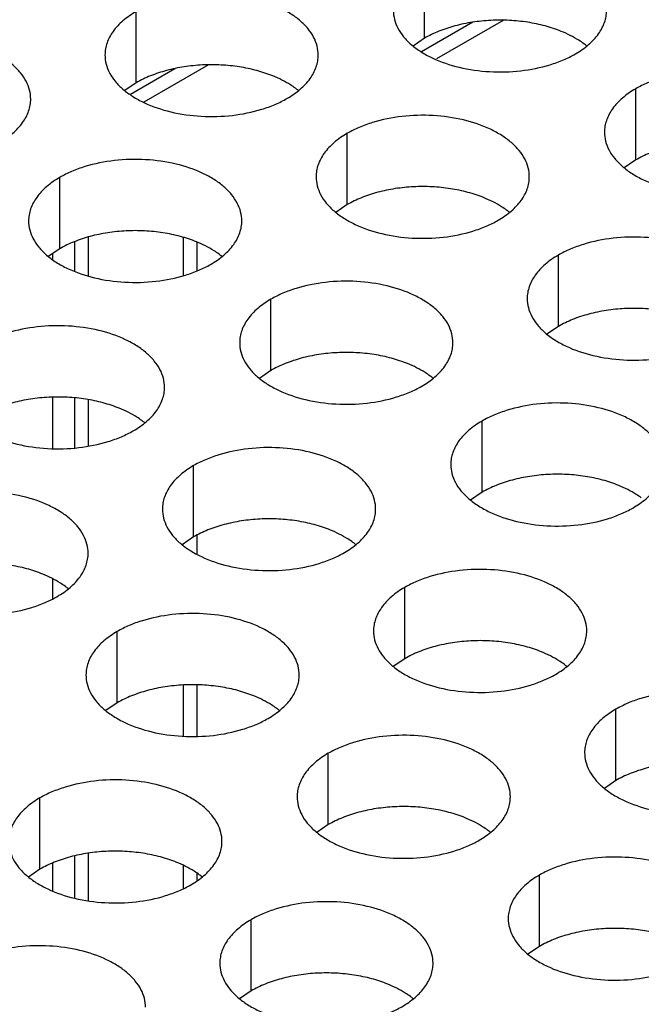
# Model space of a CAD drawing. Units: inches. Extents: x 0 to 34, y 0 to 22.
# Drawn here: x 22.6 to 22.7, y 20 to 20.3 of the extents above; entities that cross this region are included whole.
import ezdxf

# ---------------------------------------------------------------- set-up
doc = ezdxf.new("R2010")
doc.units = ezdxf.units.IN
doc.header["$LTSCALE"] = 1.87
doc.header["$MEASUREMENT"] = 0
doc.layers.get('0').update_dxf_attribs({"linetype": 'CONTINUOUS'})
doc.layers.add('02___PRT_ALL_AXES', color=7, linetype='CONTINUOUS')
doc.layers.add('ECAD_15-13192-02', color=7, linetype='CONTINUOUS')

msp = doc.modelspace()

# ---------------------------------------------------------------- linework, layer by layer
at = {"color": 7, "linetype": 'CONTINUOUS'}
for p, q in [((22.6694408083, 20.2857766306), (22.6694408083, 20.3053726886)), ((22.5902047937, 20.2735187476), (22.5902047937, 20.2931148056)), ((22.6694408083, 20.2857766306), (22.6662811886, 20.2836161769)), ((22.5902047937, 20.2735187476), (22.587045174, 20.2713582939)), ((22.7274459029, 20.2522881312), (22.7274459029, 20.2718841892)), ((22.6482098884, 20.2400302482), (22.6482098884, 20.2596263062)), ((22.7274459029, 20.2522881312), (22.7242862832, 20.2501276775)), ((22.5692088394, 20.2279080218), (22.5692088394, 20.2475040798)), ((22.6482098884, 20.2400302482), (22.6450502687, 20.2378697945)), ((22.5692088394, 20.2279080218), (22.5660492197, 20.2257475681)), ((22.706214983, 20.2065417488), (22.706214983, 20.2261378068)), ((22.627213934, 20.1944195224), (22.627213934, 20.2140155804)), ((22.706214983, 20.2065417488), (22.7030553633, 20.2043812951)), ((22.627213934, 20.1944195224), (22.6240543143, 20.1922590687)), ((22.6852190286, 20.160931023), (22.6852190286, 20.180527081)), ((22.6059830141, 20.14867314), (22.6059830141, 20.168269198)), ((22.6852190286, 20.160931023), (22.6820594089, 20.1587705693)), ((22.6059830141, 20.14867314), (22.6028233944, 20.1465126863)), ((22.6639881087, 20.1151846406), (22.6639881087, 20.1347806986)), ((22.5849870597, 20.1030624142), (22.5849870597, 20.1226584722)), ((22.6639881087, 20.1151846406), (22.660828489, 20.1130241869)), ((22.5849870597, 20.1030624142), (22.58182744, 20.1009019605)), ((22.7219932034, 20.0816961412), (22.7219932034, 20.1012921992)), ((22.6429921544, 20.0695739148), (22.6429921544, 20.0891699728)), ((22.7219932034, 20.0816961412), (22.7188335837, 20.0795356875)), ((22.5637561398, 20.0573160318), (22.5637561398, 20.0769120898)), ((22.6429921544, 20.0695739148), (22.6398325346, 20.0674134611)), ((22.5637561398, 20.0573160318), (22.5605965201, 20.0551555781)), ((22.700997249, 20.0360854154), (22.700997249, 20.0556814734)), ((22.6217612345, 20.0238275324), (22.6217612345, 20.0434235904)), ((22.700997249, 20.0360854154), (22.6978376293, 20.0339249617)), ((22.6217612345, 20.0238275324), (22.6186016147, 20.0216670787))]:
    msp.add_line(p, q, dxfattribs=at)
for centre, start, end in [((22.7003623378, 20.266775207), 50.9666495633, 53.6816232304), ((22.6211263233, 20.254517324), 50.9666495635, 53.6816232302), ((22.6791314179, 20.2210288246), 50.9666495626, 53.6816232309), ((22.6001303689, 20.2089065982), 50.9666495626, 53.6816232304), ((22.6581354635, 20.1754180988), 50.9666495627, 53.6816232303), ((22.578899449, 20.1631602158), 50.9666495625, 53.6816232311), ((22.6369045436, 20.1296717164), 50.9666495627, 53.68162323), ((22.5579034946, 20.1175494899), 50.9666495641, 53.6816232298), ((22.6949096383, 20.096183217), 50.9666495634, 53.6816232303), ((22.6159085892, 20.0840609906), 50.9666495625, 53.6816232311), ((22.6739136839, 20.0505724912), 50.9666495627, 53.6816232303), ((22.5946776693, 20.0383146082), 50.9666495626, 53.6816232304), ((22.652682764, 20.0048261088), 50.9666495633, 53.6816232303)]:
    msp.add_arc(centre, 0.0216928217, start, end, dxfattribs=at)
at = {"color": 3, "linetype": 'CONTINUOUS'}
for points, knots in [([(22.6402169168, 20.2811471087), (22.640217026, 20.2819811624), (22.6399955673, 20.283690818), (22.6390180675, 20.2861611719), (22.6374259571, 20.2885008405), (22.6352721032, 20.2906689887), (22.6325995769, 20.2926212034), (22.6282958647, 20.2949634731), (22.6219874879, 20.2970703731), (22.6137556907, 20.2982267073), (22.6052915552, 20.2979951137), (22.5984683367, 20.2966303518), (22.593512119, 20.2948316606), (22.5912556205, 20.2937214971), (22.5902047937, 20.2931148056)], [0, 0, 0, 0, 0.0428374001, 0.0874372909, 0.1352559086, 0.1871865649, 0.2436595076, 0.3046400314, 0.4382554805, 0.5825419549, 0.7296026851, 0.8712064818, 0.9376797888, 1, 1, 1, 1]), ([(22.5902047937, 20.2931148056), (22.5889214152, 20.2923738511), (22.5865921377, 20.290765551), (22.5838016716, 20.2878443354), (22.582305937, 20.2850848994), (22.5817212275, 20.2828374504), (22.5816249537, 20.2817162969), (22.5816248812, 20.2811621458)], [0, 0, 0, 0, 0.289150272, 0.5486713595, 0.7817077279, 0.891874446, 1, 1, 1, 1]), ([(22.6608608957, 20.2934200288), (22.6608607865, 20.2925859751), (22.6610822452, 20.2908763195), (22.662059745, 20.2884059656), (22.6636518554, 20.2860662971), (22.6658057093, 20.2838981488), (22.6684782356, 20.2819459341), (22.6727819478, 20.2796036644), (22.6790903246, 20.2774967644), (22.6873221218, 20.2763404303), (22.6957862573, 20.2765720239), (22.7026094758, 20.2779367858), (22.7075656935, 20.2797354769), (22.709822192, 20.2808456404), (22.7108730187, 20.2814523319)], [0, 0, 0, 0, 0.0428374001, 0.0874372909, 0.1352559086, 0.1871865649, 0.2436595076, 0.3046400314, 0.4382554805, 0.5825419549, 0.7296026851, 0.8712064818, 0.9376797888, 1, 1, 1, 1]), ([(22.7108730187, 20.2814523319), (22.7121563973, 20.2821932864), (22.7144856748, 20.2838015865), (22.7172761409, 20.2867228021), (22.7187718755, 20.2894822381), (22.719356585, 20.2917296871), (22.7194528588, 20.2928508406), (22.7194529313, 20.2934049917)], [0, 0, 0, 0, 0.289150272, 0.5486713595, 0.7817077279, 0.891874446, 1, 1, 1, 1]), ([(22.5612158678, 20.2690248823), (22.561215977, 20.269858936), (22.5609945183, 20.2715685916), (22.5600170184, 20.2740389455), (22.558424908, 20.2763786141), (22.5562710542, 20.2785467623), (22.5535985279, 20.280498977), (22.5492948157, 20.2828412467), (22.5429864389, 20.2849481467), (22.5347546417, 20.2861044808), (22.5262905061, 20.2858728872), (22.5194672877, 20.2845081253), (22.51451107, 20.2827094342), (22.5122545715, 20.2815992707), (22.5112037447, 20.2809925792)], [0, 0, 0, 0, 0.0428374001, 0.0874372909, 0.1352559086, 0.1871865649, 0.2436595076, 0.3046400314, 0.4382554805, 0.5825419549, 0.7296026851, 0.8712064818, 0.9376797888, 1, 1, 1, 1]), ([(22.5816248812, 20.2811621458), (22.581624772, 20.2803280921), (22.5818462306, 20.2786184365), (22.5828237305, 20.2761480826), (22.5844158409, 20.273808414), (22.5865696947, 20.2716402658), (22.5892422211, 20.2696880511), (22.5935459333, 20.2673457814), (22.59985431, 20.2652388814), (22.6080861072, 20.2640825473), (22.6165502428, 20.2643141409), (22.6233734612, 20.2656789028), (22.628329679, 20.2674775939), (22.6305861775, 20.2685877574), (22.6316370042, 20.2691944489)], [0, 0, 0, 0, 0.0428374001, 0.0874372909, 0.1352559086, 0.1871865649, 0.2436595076, 0.3046400314, 0.4382554805, 0.5825419549, 0.7296026851, 0.8712064818, 0.9376797888, 1, 1, 1, 1]), ([(22.6316370042, 20.2691944489), (22.6329203828, 20.2699354034), (22.6352496602, 20.2715437035), (22.6380401264, 20.2744649191), (22.639535861, 20.2772243551), (22.6401205704, 20.2794718041), (22.6402168442, 20.2805929576), (22.6402169168, 20.2811471087)], [0, 0, 0, 0, 0.289150272, 0.5486713595, 0.7817077279, 0.891874446, 1, 1, 1, 1]), ([(22.777458026, 20.2599164923), (22.7774581352, 20.260750546), (22.7772366765, 20.2624602016), (22.7762591766, 20.2649305555), (22.7746670662, 20.2672702241), (22.7725132124, 20.2694383723), (22.7698406861, 20.271390587), (22.7655369739, 20.2737328567), (22.7592285971, 20.2758397567), (22.7509967999, 20.2769960909), (22.7425326644, 20.2767644973), (22.7357094459, 20.2753997354), (22.7307532282, 20.2736010442), (22.7284967297, 20.2724908807), (22.7274459029, 20.2718841892)], [0, 0, 0, 0, 0.0428374001, 0.0874372909, 0.1352559086, 0.1871865649, 0.2436595076, 0.3046400314, 0.4382554805, 0.5825419549, 0.7296026851, 0.8712064818, 0.9376797888, 1, 1, 1, 1]), ([(22.7274459029, 20.2718841892), (22.7261625244, 20.2711432347), (22.7238332469, 20.2695349347), (22.7210427808, 20.266613719), (22.7195470462, 20.263854283), (22.7189623367, 20.261606834), (22.7188660629, 20.2604856805), (22.7188659904, 20.2599315294)], [0, 0, 0, 0, 0.289150272, 0.5486713595, 0.7817077279, 0.891874446, 1, 1, 1, 1]), ([(22.5526359552, 20.2570722225), (22.5539193337, 20.257813177), (22.5562486112, 20.259421477), (22.5590390773, 20.2623426927), (22.5605348119, 20.2651021287), (22.5611195214, 20.2673495777), (22.5612157952, 20.2684707312), (22.5612158678, 20.2690248823)], [0, 0, 0, 0, 0.289150272, 0.5486713595, 0.7817077279, 0.891874446, 1, 1, 1, 1]), ([(22.6982220114, 20.2476586093), (22.6982221206, 20.248492663), (22.698000662, 20.2502023186), (22.6970231621, 20.2526726725), (22.6954310517, 20.2550123411), (22.6932771978, 20.2571804893), (22.6906046715, 20.259132704), (22.6863009593, 20.2614749737), (22.6799925826, 20.2635818737), (22.6717607854, 20.2647382079), (22.6632966498, 20.2645066143), (22.6564734314, 20.2631418524), (22.6515172136, 20.2613431612), (22.6492607151, 20.2602329977), (22.6482098884, 20.2596263062)], [0, 0, 0, 0, 0.0428374001, 0.0874372909, 0.1352559086, 0.1871865649, 0.2436595076, 0.3046400314, 0.4382554805, 0.5825419549, 0.7296026851, 0.8712064818, 0.9376797888, 1, 1, 1, 1]), ([(22.6482098884, 20.2596263062), (22.6469265098, 20.2588853517), (22.6445972324, 20.2572770517), (22.6418067662, 20.254355836), (22.6403110316, 20.2515964), (22.6397263222, 20.249348951), (22.6396300484, 20.2482277975), (22.6396299758, 20.2476736464)], [0, 0, 0, 0, 0.289150272, 0.5486713595, 0.7817077279, 0.891874446, 1, 1, 1, 1]), ([(22.7188659904, 20.2599315294), (22.7188658812, 20.2590974757), (22.7190873398, 20.2573878201), (22.7200648397, 20.2549174662), (22.7216569501, 20.2525777977), (22.7238108039, 20.2504096494), (22.7264833302, 20.2484574347), (22.7307870424, 20.246115165), (22.7370954192, 20.244008265), (22.7453272164, 20.2428519309), (22.753791352, 20.2430835245), (22.7606145704, 20.2444482864), (22.7655707881, 20.2462469775), (22.7678272867, 20.247357141), (22.7688781134, 20.2479638325)], [0, 0, 0, 0, 0.0428374001, 0.0874372909, 0.1352559086, 0.1871865649, 0.2436595076, 0.3046400314, 0.4382554805, 0.5825419549, 0.7296026851, 0.8712064818, 0.9376797888, 1, 1, 1, 1]), ([(22.6192209624, 20.2355363829), (22.6192210716, 20.2363704366), (22.6189996129, 20.2380800922), (22.6180221131, 20.2405504461), (22.6164300027, 20.2428901147), (22.6142761488, 20.2450582629), (22.6116036225, 20.2470104776), (22.6072999103, 20.2493527473), (22.6009915336, 20.2514596473), (22.5927597363, 20.2526159814), (22.5842956008, 20.2523843879), (22.5774723823, 20.2510196259), (22.5725161646, 20.2492209348), (22.5702596661, 20.2481107713), (22.5692088394, 20.2475040798)], [0, 0, 0, 0, 0.0428374001, 0.0874372909, 0.1352559086, 0.1871865649, 0.2436595076, 0.3046400314, 0.4382554805, 0.5825419549, 0.7296026851, 0.8712064818, 0.9376797888, 1, 1, 1, 1]), ([(22.5692088394, 20.2475040798), (22.5679254608, 20.2467631253), (22.5655961834, 20.2451548252), (22.5628057172, 20.2422336096), (22.5613099826, 20.2394741736), (22.5607252731, 20.2372267246), (22.5606289993, 20.2361055711), (22.5606289268, 20.23555142)], [0, 0, 0, 0, 0.289150272, 0.5486713595, 0.7817077279, 0.891874446, 1, 1, 1, 1]), ([(22.6396299758, 20.2476736464), (22.6396298666, 20.2468395927), (22.6398513253, 20.2451299371), (22.6408288251, 20.2426595832), (22.6424209355, 20.2403199147), (22.6445747894, 20.2381517664), (22.6472473157, 20.2361995517), (22.6515510279, 20.233857282), (22.6578594046, 20.231750382), (22.6660912019, 20.2305940479), (22.6745553374, 20.2308256415), (22.6813785559, 20.2321904034), (22.6863347736, 20.2339890945), (22.6885912721, 20.235099258), (22.6896420988, 20.2357059495)], [0, 0, 0, 0, 0.0428374001, 0.0874372909, 0.1352559086, 0.1871865649, 0.2436595076, 0.3046400314, 0.4382554805, 0.5825419549, 0.7296026851, 0.8712064818, 0.9376797888, 1, 1, 1, 1]), ([(22.6896420988, 20.2357059495), (22.6909254774, 20.236446904), (22.6932547549, 20.2380552041), (22.696045221, 20.2409764197), (22.6975409556, 20.2437358557), (22.6981256651, 20.2459833047), (22.6982219389, 20.2471044582), (22.6982220114, 20.2476586093)], [0, 0, 0, 0, 0.289150272, 0.5486713595, 0.7817077279, 0.891874446, 1, 1, 1, 1]), ([(22.5606289268, 20.23555142), (22.5606288176, 20.2347173663), (22.5608502762, 20.2330077107), (22.5618277761, 20.2305373568), (22.5634198865, 20.2281976882), (22.5655737404, 20.22602954), (22.5682462667, 20.2240773253), (22.5725499789, 20.2217350556), (22.5788583556, 20.2196281556), (22.5870901528, 20.2184718214), (22.5955542884, 20.218703415), (22.6023775069, 20.2200681769), (22.6073337246, 20.2218668681), (22.6095902231, 20.2229770316), (22.6106410498, 20.2235837231)], [0, 0, 0, 0, 0.0428374001, 0.0874372909, 0.1352559086, 0.1871865649, 0.2436595076, 0.3046400314, 0.4382554805, 0.5825419549, 0.7296026851, 0.8712064818, 0.9376797888, 1, 1, 1, 1]), ([(22.6106410498, 20.2235837231), (22.6119244284, 20.2243246776), (22.6142537058, 20.2259329777), (22.617044172, 20.2288541933), (22.6185399066, 20.2316136293), (22.619124616, 20.2338610783), (22.6192208898, 20.2349822318), (22.6192209624, 20.2355363829)], [0, 0, 0, 0, 0.289150272, 0.5486713595, 0.7817077279, 0.891874446, 1, 1, 1, 1]), ([(22.7562271061, 20.2141701099), (22.7562272153, 20.2150041636), (22.7560057566, 20.2167138192), (22.7550282567, 20.2191841731), (22.7534361463, 20.2215238417), (22.7512822925, 20.2236919899), (22.7486097662, 20.2256442046), (22.744306054, 20.2279864743), (22.7379976772, 20.2300933743), (22.72976588, 20.2312497085), (22.7213017445, 20.2310181149), (22.714478526, 20.229653353), (22.7095223083, 20.2278546618), (22.7072658098, 20.2267444983), (22.706214983, 20.2261378068)], [0, 0, 0, 0, 0.0428374001, 0.0874372909, 0.1352559086, 0.1871865649, 0.2436595076, 0.3046400314, 0.4382554805, 0.5825419549, 0.7296026851, 0.8712064818, 0.9376797888, 1, 1, 1, 1]), ([(22.706214983, 20.2261378068), (22.7049316045, 20.2253968523), (22.702602327, 20.2237885523), (22.6998118609, 20.2208673366), (22.6983161263, 20.2181079006), (22.6977314168, 20.2158604516), (22.697635143, 20.2147392981), (22.6976350705, 20.214185147)], [0, 0, 0, 0, 0.289150272, 0.5486713595, 0.7817077279, 0.891874446, 1, 1, 1, 1]), ([(22.677226057, 20.2020478835), (22.6772261662, 20.2028819372), (22.6770047076, 20.2045915928), (22.6760272077, 20.2070619467), (22.6744350973, 20.2094016153), (22.6722812435, 20.2115697635), (22.6696087171, 20.2135219782), (22.665305005, 20.2158642479), (22.6589966282, 20.2179711479), (22.650764831, 20.2191274821), (22.6423006954, 20.2188958885), (22.635477477, 20.2175311266), (22.6305212593, 20.2157324354), (22.6282647607, 20.2146222719), (22.627213934, 20.2140155804)], [0, 0, 0, 0, 0.0428374001, 0.0874372909, 0.1352559086, 0.1871865649, 0.2436595076, 0.3046400314, 0.4382554805, 0.5825419549, 0.7296026851, 0.8712064818, 0.9376797888, 1, 1, 1, 1]), ([(22.627213934, 20.2140155804), (22.6259305555, 20.2132746259), (22.623601278, 20.2116663258), (22.6208108118, 20.2087451102), (22.6193150772, 20.2059856742), (22.6187303678, 20.2037382252), (22.618634094, 20.2026170717), (22.6186340214, 20.2020629206)], [0, 0, 0, 0, 0.289150272, 0.5486713595, 0.7817077279, 0.891874446, 1, 1, 1, 1]), ([(22.6976350705, 20.214185147), (22.6976349613, 20.2133510933), (22.6978564199, 20.2116414377), (22.6988339198, 20.2091710838), (22.7004260302, 20.2068314153), (22.702579884, 20.204663267), (22.7052524103, 20.2027110523), (22.7095561225, 20.2003687826), (22.7158644993, 20.1982618826), (22.7240962965, 20.1971055485), (22.7325604321, 20.1973371421), (22.7393836505, 20.198701904), (22.7443398682, 20.2005005951), (22.7465963668, 20.2016107586), (22.7476471935, 20.2022174501)], [0, 0, 0, 0, 0.0428374001, 0.0874372909, 0.1352559086, 0.1871865649, 0.2436595076, 0.3046400314, 0.4382554805, 0.5825419549, 0.7296026851, 0.8712064818, 0.9376797888, 1, 1, 1, 1]), ([(22.5979900425, 20.1897900005), (22.5979901517, 20.1906240542), (22.597768693, 20.1923337098), (22.5967911932, 20.1948040637), (22.5951990828, 20.1971437323), (22.5930452289, 20.1993118805), (22.5903727026, 20.2012640952), (22.5860689904, 20.2036063649), (22.5797606137, 20.2057132649), (22.5715288164, 20.206869599), (22.5630646809, 20.2066380054), (22.5562414624, 20.2052732435), (22.5512852447, 20.2034745524), (22.5490287462, 20.2023643889), (22.5479779195, 20.2017576974)], [0, 0, 0, 0, 0.0428374001, 0.0874372909, 0.1352559086, 0.1871865649, 0.2436595076, 0.3046400314, 0.4382554805, 0.5825419549, 0.7296026851, 0.8712064818, 0.9376797888, 1, 1, 1, 1]), ([(22.6186340214, 20.2020629206), (22.6186339122, 20.2012288669), (22.6188553709, 20.1995192113), (22.6198328708, 20.1970488574), (22.6214249812, 20.1947091888), (22.623578835, 20.1925410406), (22.6262513613, 20.1905888259), (22.6305550735, 20.1882465562), (22.6368634503, 20.1861396562), (22.6450952475, 20.1849833221), (22.653559383, 20.1852149157), (22.6603826015, 20.1865796776), (22.6653388192, 20.1883783687), (22.6675953177, 20.1894885322), (22.6686461445, 20.1900952237)], [0, 0, 0, 0, 0.0428374001, 0.0874372909, 0.1352559086, 0.1871865649, 0.2436595076, 0.3046400314, 0.4382554805, 0.5825419549, 0.7296026851, 0.8712064818, 0.9376797888, 1, 1, 1, 1]), ([(22.6686461445, 20.1900952237), (22.669929523, 20.1908361782), (22.6722588005, 20.1924444783), (22.6750492666, 20.1953656939), (22.6765450012, 20.1981251299), (22.6771297107, 20.2003725789), (22.6772259845, 20.2014937324), (22.677226057, 20.2020478835)], [0, 0, 0, 0, 0.289150272, 0.5486713595, 0.7817077279, 0.891874446, 1, 1, 1, 1]), ([(22.5393980069, 20.1898050376), (22.5393978977, 20.1889709839), (22.5396193563, 20.1872613283), (22.5405968562, 20.1847909744), (22.5421889666, 20.1824513058), (22.5443428205, 20.1802831576), (22.5470153468, 20.1783309429), (22.551319059, 20.1759886732), (22.5576274357, 20.1738817732), (22.5658592329, 20.172725439), (22.5743233685, 20.1729570326), (22.581146587, 20.1743217945), (22.5861028047, 20.1761204857), (22.5883593032, 20.1772306492), (22.5894101299, 20.1778373407)], [0, 0, 0, 0, 0.0428374001, 0.0874372909, 0.1352559086, 0.1871865649, 0.2436595076, 0.3046400314, 0.4382554805, 0.5825419549, 0.7296026851, 0.8712064818, 0.9376797888, 1, 1, 1, 1]), ([(22.5894101299, 20.1778373407), (22.5906935085, 20.1785782952), (22.5930227859, 20.1801865953), (22.5958132521, 20.1831078109), (22.5973089867, 20.1858672469), (22.5978936961, 20.1881146959), (22.5979899699, 20.1892358494), (22.5979900425, 20.1897900005)], [0, 0, 0, 0, 0.289150272, 0.5486713595, 0.7817077279, 0.891874446, 1, 1, 1, 1]), ([(22.7352311517, 20.1685593841), (22.7352312609, 20.1693934378), (22.7350098022, 20.1711030934), (22.7340323024, 20.1735734473), (22.732440192, 20.1759131159), (22.7302863381, 20.1780812641), (22.7276138118, 20.1800334788), (22.7233100996, 20.1823757485), (22.7170017228, 20.1844826485), (22.7087699256, 20.1856389827), (22.7003057901, 20.1854073891), (22.6934825716, 20.1840426272), (22.6885263539, 20.182243936), (22.6862698554, 20.1811337725), (22.6852190286, 20.180527081)], [0, 0, 0, 0, 0.0428374001, 0.0874372909, 0.1352559086, 0.1871865649, 0.2436595076, 0.3046400314, 0.4382554805, 0.5825419549, 0.7296026851, 0.8712064818, 0.9376797888, 1, 1, 1, 1]), ([(22.6852190286, 20.180527081), (22.6839356501, 20.1797861265), (22.6816063726, 20.1781778265), (22.6788159065, 20.1752566108), (22.6773201719, 20.1724971748), (22.6767354624, 20.1702497258), (22.6766391886, 20.1691285723), (22.6766391161, 20.1685744212)], [0, 0, 0, 0, 0.289150272, 0.5486713595, 0.7817077279, 0.891874446, 1, 1, 1, 1]), ([(22.6559951371, 20.1563015011), (22.6559952463, 20.1571355548), (22.6557737877, 20.1588452104), (22.6547962878, 20.1613155643), (22.6532041774, 20.1636552329), (22.6510503236, 20.1658233811), (22.6483777972, 20.1677755958), (22.644074085, 20.1701178655), (22.6377657083, 20.1722247655), (22.6295339111, 20.1733810997), (22.6210697755, 20.1731495061), (22.6142465571, 20.1717847442), (22.6092903393, 20.169986053), (22.6070338408, 20.1688758895), (22.6059830141, 20.168269198)], [0, 0, 0, 0, 0.0428374001, 0.0874372909, 0.1352559086, 0.1871865649, 0.2436595076, 0.3046400314, 0.4382554805, 0.5825419549, 0.7296026851, 0.8712064818, 0.9376797888, 1, 1, 1, 1]), ([(22.6059830141, 20.168269198), (22.6046996356, 20.1675282435), (22.6023703581, 20.1659199434), (22.5995798919, 20.1629987278), (22.5980841573, 20.1602392918), (22.5974994479, 20.1579918428), (22.5974031741, 20.1568706893), (22.5974031015, 20.1563165382)], [0, 0, 0, 0, 0.289150272, 0.5486713595, 0.7817077279, 0.891874446, 1, 1, 1, 1]), ([(22.6766391161, 20.1685744212), (22.6766390069, 20.1677403675), (22.6768604655, 20.1660307119), (22.6778379654, 20.163560358), (22.6794300758, 20.1612206895), (22.6815839296, 20.1590525412), (22.684256456, 20.1571003265), (22.6885601682, 20.1547580568), (22.6948685449, 20.1526511568), (22.7031003421, 20.1514948227), (22.7115644777, 20.1517264163), (22.7183876961, 20.1530911782), (22.7233439139, 20.1548898693), (22.7256004124, 20.1560000328), (22.7266512391, 20.1566067243)], [0, 0, 0, 0, 0.0428374001, 0.0874372909, 0.1352559086, 0.1871865649, 0.2436595076, 0.3046400314, 0.4382554805, 0.5825419549, 0.7296026851, 0.8712064818, 0.9376797888, 1, 1, 1, 1]), ([(22.7266512391, 20.1566067243), (22.7279346177, 20.1573476788), (22.7302638951, 20.1589559789), (22.7330543613, 20.1618771945), (22.7345500959, 20.1646366305), (22.7351348053, 20.1668840795), (22.7352310791, 20.168005233), (22.7352311517, 20.1685593841)], [0, 0, 0, 0, 0.289150272, 0.5486713595, 0.7817077279, 0.891874446, 1, 1, 1, 1]), ([(22.5769940881, 20.1441792747), (22.5769941973, 20.1450133284), (22.5767727387, 20.146722984), (22.5757952388, 20.1491933379), (22.5742031284, 20.1515330065), (22.5720492745, 20.1537011547), (22.5693767482, 20.1556533694), (22.565073036, 20.1579956391), (22.5587646593, 20.1601025391), (22.5505328621, 20.1612588732), (22.5420687265, 20.1610272796), (22.535245508, 20.1596625177), (22.5302892903, 20.1578638266), (22.5280327918, 20.1567536631), (22.5269819651, 20.1561469716)], [0, 0, 0, 0, 0.0428374001, 0.0874372909, 0.1352559086, 0.1871865649, 0.2436595076, 0.3046400314, 0.4382554805, 0.5825419549, 0.7296026851, 0.8712064818, 0.9376797888, 1, 1, 1, 1]), ([(22.5974031015, 20.1563165382), (22.5974029923, 20.1554824845), (22.597624451, 20.1537728289), (22.5986019508, 20.151302475), (22.6001940612, 20.1489628064), (22.6023479151, 20.1467946582), (22.6050204414, 20.1448424435), (22.6093241536, 20.1425001738), (22.6156325304, 20.1403932738), (22.6238643276, 20.1392369397), (22.6323284631, 20.1394685333), (22.6391516816, 20.1408332952), (22.6441078993, 20.1426319863), (22.6463643978, 20.1437421498), (22.6474152246, 20.1443488413)], [0, 0, 0, 0, 0.0428374001, 0.0874372909, 0.1352559086, 0.1871865649, 0.2436595076, 0.3046400314, 0.4382554805, 0.5825419549, 0.7296026851, 0.8712064818, 0.9376797888, 1, 1, 1, 1]), ([(22.6474152246, 20.1443488413), (22.6486986031, 20.1450897958), (22.6510278806, 20.1466980959), (22.6538183467, 20.1496193115), (22.6553140813, 20.1523787475), (22.6558987908, 20.1546261965), (22.6559950646, 20.15574735), (22.6559951371, 20.1563015011)], [0, 0, 0, 0, 0.289150272, 0.5486713595, 0.7817077279, 0.891874446, 1, 1, 1, 1]), ([(22.5184020525, 20.1441943118), (22.5184019433, 20.1433602581), (22.518623402, 20.1416506025), (22.5196009018, 20.1391802486), (22.5211930122, 20.13684058), (22.5233468661, 20.1346724318), (22.5260193924, 20.1327202171), (22.5303231046, 20.1303779474), (22.5366314813, 20.1282710474), (22.5448632786, 20.1271147132), (22.5533274141, 20.1273463068), (22.5601506326, 20.1287110687), (22.5651068503, 20.1305097599), (22.5673633488, 20.1316199234), (22.5684141755, 20.1322266149)], [0, 0, 0, 0, 0.0428374001, 0.0874372909, 0.1352559086, 0.1871865649, 0.2436595076, 0.3046400314, 0.4382554805, 0.5825419549, 0.7296026851, 0.8712064818, 0.9376797888, 1, 1, 1, 1]), ([(22.5684141755, 20.1322266149), (22.5696975541, 20.1329675694), (22.5720268315, 20.1345758694), (22.5748172977, 20.1374970851), (22.5763130323, 20.1402565211), (22.5768977418, 20.1425039701), (22.5769940156, 20.1436251236), (22.5769940881, 20.1441792747)], [0, 0, 0, 0, 0.289150272, 0.5486713595, 0.7817077279, 0.891874446, 1, 1, 1, 1]), ([(22.7140002318, 20.1228130017), (22.714000341, 20.1236470554), (22.7137788823, 20.125356711), (22.7128013825, 20.1278270649), (22.7112092721, 20.1301667335), (22.7090554182, 20.1323348817), (22.7063828919, 20.1342870964), (22.7020791797, 20.1366293661), (22.6957708029, 20.1387362661), (22.6875390057, 20.1398926003), (22.6790748702, 20.1396610067), (22.6722516517, 20.1382962448), (22.667295434, 20.1364975536), (22.6650389355, 20.1353873901), (22.6639881087, 20.1347806986)], [0, 0, 0, 0, 0.0428374001, 0.0874372909, 0.1352559086, 0.1871865649, 0.2436595076, 0.3046400314, 0.4382554805, 0.5825419549, 0.7296026851, 0.8712064818, 0.9376797888, 1, 1, 1, 1]), ([(22.6639881087, 20.1347806986), (22.6627047302, 20.1340397441), (22.6603754527, 20.1324314441), (22.6575849866, 20.1295102284), (22.656089252, 20.1267507924), (22.6555045425, 20.1245033434), (22.6554082687, 20.1233821899), (22.6554081962, 20.1228280388)], [0, 0, 0, 0, 0.289150272, 0.5486713595, 0.7817077279, 0.891874446, 1, 1, 1, 1]), ([(22.6349991828, 20.1106907753), (22.634999292, 20.111524829), (22.6347778333, 20.1132344846), (22.6338003334, 20.1157048385), (22.632208223, 20.1180445071), (22.6300543692, 20.1202126553), (22.6273818429, 20.12216487), (22.6230781307, 20.1245071397), (22.6167697539, 20.1266140397), (22.6085379567, 20.1277703738), (22.6000738211, 20.1275387803), (22.5932506027, 20.1261740183), (22.588294385, 20.1243753272), (22.5860378865, 20.1232651637), (22.5849870597, 20.1226584722)], [0, 0, 0, 0, 0.0428374001, 0.0874372909, 0.1352559086, 0.1871865649, 0.2436595076, 0.3046400314, 0.4382554805, 0.5825419549, 0.7296026851, 0.8712064818, 0.9376797888, 1, 1, 1, 1]), ([(22.5849870597, 20.1226584722), (22.5837036812, 20.1219175177), (22.5813744037, 20.1203092176), (22.5785839376, 20.117388002), (22.577088203, 20.114628566), (22.5765034935, 20.112381117), (22.5764072197, 20.1112599635), (22.5764071471, 20.1107058124)], [0, 0, 0, 0, 0.289150272, 0.5486713595, 0.7817077279, 0.891874446, 1, 1, 1, 1]), ([(22.6554081962, 20.1228280388), (22.655408087, 20.1219939851), (22.6556295456, 20.1202843295), (22.6566070455, 20.1178139756), (22.6581991559, 20.1154743071), (22.6603530097, 20.1133061588), (22.6630255361, 20.1113539441), (22.6673292483, 20.1090116744), (22.673637625, 20.1069047744), (22.6818694222, 20.1057484403), (22.6903335578, 20.1059800339), (22.6971567762, 20.1073447958), (22.702112994, 20.1091434869), (22.7043694925, 20.1102536504), (22.7054203192, 20.1108603419)], [0, 0, 0, 0, 0.0428374001, 0.0874372909, 0.1352559086, 0.1871865649, 0.2436595076, 0.3046400314, 0.4382554805, 0.5825419549, 0.7296026851, 0.8712064818, 0.9376797888, 1, 1, 1, 1]), ([(22.7054203192, 20.1108603419), (22.7067036978, 20.1116012964), (22.7090329752, 20.1132095965), (22.7118234414, 20.1161308121), (22.713319176, 20.1188902481), (22.7139038854, 20.1211376971), (22.7140001592, 20.1222588506), (22.7140002318, 20.1228130017)], [0, 0, 0, 0, 0.289150272, 0.5486713595, 0.7817077279, 0.891874446, 1, 1, 1, 1]), ([(22.5764071471, 20.1107058124), (22.5764070379, 20.1098717587), (22.5766284966, 20.1081621031), (22.5776059965, 20.1056917492), (22.5791981069, 20.1033520806), (22.5813519607, 20.1011839324), (22.584024487, 20.0992317177), (22.5883281992, 20.096889448), (22.594636576, 20.094782548), (22.6028683732, 20.0936262138), (22.6113325088, 20.0938578074), (22.6181557272, 20.0952225693), (22.6231119449, 20.0970212605), (22.6253684435, 20.098131424), (22.6264192702, 20.0987381155)], [0, 0, 0, 0, 0.0428374001, 0.0874372909, 0.1352559086, 0.1871865649, 0.2436595076, 0.3046400314, 0.4382554805, 0.5825419549, 0.7296026851, 0.8712064818, 0.9376797888, 1, 1, 1, 1]), ([(22.6264192702, 20.0987381155), (22.6277026487, 20.09947907), (22.6300319262, 20.1010873701), (22.6328223923, 20.1040085857), (22.6343181269, 20.1067680217), (22.6349028364, 20.1090154707), (22.6349991102, 20.1101366242), (22.6349991828, 20.1106907753)], [0, 0, 0, 0, 0.289150272, 0.5486713595, 0.7817077279, 0.891874446, 1, 1, 1, 1]), ([(22.7720053264, 20.0893245023), (22.7720054356, 20.090158556), (22.771783977, 20.0918682116), (22.7708064771, 20.0943385655), (22.7692143667, 20.0966782341), (22.7670605128, 20.0988463823), (22.7643879865, 20.100798597), (22.7600842743, 20.1031408667), (22.7537758976, 20.1052477667), (22.7455441004, 20.1064041009), (22.7370799648, 20.1061725073), (22.7302567464, 20.1048077454), (22.7253005286, 20.1030090542), (22.7230440301, 20.1018988907), (22.7219932034, 20.1012921992)], [0, 0, 0, 0, 0.0428374001, 0.0874372909, 0.1352559086, 0.1871865649, 0.2436595076, 0.3046400314, 0.4382554805, 0.5825419549, 0.7296026851, 0.8712064818, 0.9376797888, 1, 1, 1, 1]), ([(22.7219932034, 20.1012921992), (22.7207098248, 20.1005512447), (22.7183805474, 20.0989429447), (22.7155900812, 20.096021729), (22.7140943466, 20.093262293), (22.7135096372, 20.091014844), (22.7134133634, 20.0898936905), (22.7134132908, 20.0893395394)], [0, 0, 0, 0, 0.289150272, 0.5486713595, 0.7817077279, 0.891874446, 1, 1, 1, 1]), ([(22.6930042774, 20.0772022759), (22.6930043866, 20.0780363296), (22.6927829279, 20.0797459852), (22.6918054281, 20.0822163391), (22.6902133177, 20.0845560077), (22.6880594638, 20.0867241559), (22.6853869375, 20.0886763706), (22.6810832253, 20.0910186403), (22.6747748486, 20.0931255403), (22.6665430513, 20.0942818745), (22.6580789158, 20.0940502809), (22.6512556973, 20.092685519), (22.6462994796, 20.0908868278), (22.6440429811, 20.0897766643), (22.6429921544, 20.0891699728)], [0, 0, 0, 0, 0.0428374001, 0.0874372909, 0.1352559086, 0.1871865649, 0.2436595076, 0.3046400314, 0.4382554805, 0.5825419549, 0.7296026851, 0.8712064818, 0.9376797888, 1, 1, 1, 1]), ([(22.6429921544, 20.0891699728), (22.6417087758, 20.0884290183), (22.6393794984, 20.0868207182), (22.6365890322, 20.0838995026), (22.6350932976, 20.0811400666), (22.6345085881, 20.0788926176), (22.6344123143, 20.0777714641), (22.6344122418, 20.077217313)], [0, 0, 0, 0, 0.289150272, 0.5486713595, 0.7817077279, 0.891874446, 1, 1, 1, 1]), ([(22.7134132908, 20.0893395394), (22.7134131816, 20.0885054857), (22.7136346403, 20.0867958301), (22.7146121401, 20.0843254762), (22.7162042505, 20.0819858077), (22.7183581044, 20.0798176594), (22.7210306307, 20.0778654447), (22.7253343429, 20.075523175), (22.7316427196, 20.073416275), (22.7398745169, 20.0722599409), (22.7483386524, 20.0724915345), (22.7551618709, 20.0738562964), (22.7601180886, 20.0756549875), (22.7623745871, 20.076765151), (22.7634254138, 20.0773718425)], [0, 0, 0, 0, 0.0428374001, 0.0874372909, 0.1352559086, 0.1871865649, 0.2436595076, 0.3046400314, 0.4382554805, 0.5825419549, 0.7296026851, 0.8712064818, 0.9376797888, 1, 1, 1, 1]), ([(22.6137682629, 20.0649443929), (22.6137683721, 20.0657784466), (22.6135469134, 20.0674881022), (22.6125694135, 20.0699584561), (22.6109773031, 20.0722981247), (22.6088234493, 20.0744662729), (22.606150923, 20.0764184876), (22.6018472108, 20.0787607573), (22.595538834, 20.0808676573), (22.5873070368, 20.0820239914), (22.5788429012, 20.0817923978), (22.5720196828, 20.0804276359), (22.5670634651, 20.0786289448), (22.5648069666, 20.0775187813), (22.5637561398, 20.0769120898)], [0, 0, 0, 0, 0.0428374001, 0.0874372909, 0.1352559086, 0.1871865649, 0.2436595076, 0.3046400314, 0.4382554805, 0.5825419549, 0.7296026851, 0.8712064818, 0.9376797888, 1, 1, 1, 1]), ([(22.5637561398, 20.0769120898), (22.5624727613, 20.0761711353), (22.5601434838, 20.0745628352), (22.5573530177, 20.0716416196), (22.5558572831, 20.0688821836), (22.5552725736, 20.0666347346), (22.5551762998, 20.0655135811), (22.5551762272, 20.06495943)], [0, 0, 0, 0, 0.289150272, 0.5486713595, 0.7817077279, 0.891874446, 1, 1, 1, 1]), ([(22.6344122418, 20.077217313), (22.6344121326, 20.0763832593), (22.6346335912, 20.0746736037), (22.6356110911, 20.0722032498), (22.6372032015, 20.0698635812), (22.6393570554, 20.067695433), (22.6420295817, 20.0657432183), (22.6463332939, 20.0634009486), (22.6526416706, 20.0612940486), (22.6608734678, 20.0601377145), (22.6693376034, 20.0603693081), (22.6761608219, 20.06173407), (22.6811170396, 20.0635327611), (22.6833735381, 20.0646429246), (22.6844243648, 20.0652496161)], [0, 0, 0, 0, 0.0428374001, 0.0874372909, 0.1352559086, 0.1871865649, 0.2436595076, 0.3046400314, 0.4382554805, 0.5825419549, 0.7296026851, 0.8712064818, 0.9376797888, 1, 1, 1, 1]), ([(22.6844243648, 20.0652496161), (22.6857077434, 20.0659905706), (22.6880370208, 20.0675988707), (22.690827487, 20.0705200863), (22.6923232216, 20.0732795223), (22.692907931, 20.0755269713), (22.6930042048, 20.0766481248), (22.6930042774, 20.0772022759)], [0, 0, 0, 0, 0.289150272, 0.5486713595, 0.7817077279, 0.891874446, 1, 1, 1, 1]), ([(22.5551762272, 20.06495943), (22.555176118, 20.0641253763), (22.5553975767, 20.0624157207), (22.5563750766, 20.0599453668), (22.557967187, 20.0576056982), (22.5601210408, 20.05543755), (22.5627935671, 20.0534853353), (22.5670972793, 20.0511430656), (22.5734056561, 20.0490361656), (22.5816374533, 20.0478798314), (22.5901015889, 20.048111425), (22.5969248073, 20.0494761869), (22.601881025, 20.0512748781), (22.6041375235, 20.0523850416), (22.6051883503, 20.0529917331)], [0, 0, 0, 0, 0.0428374001, 0.0874372909, 0.1352559086, 0.1871865649, 0.2436595076, 0.3046400314, 0.4382554805, 0.5825419549, 0.7296026851, 0.8712064818, 0.9376797888, 1, 1, 1, 1]), ([(22.6051883503, 20.0529917331), (22.6064717288, 20.0537326876), (22.6088010063, 20.0553409877), (22.6115914724, 20.0582622033), (22.613087207, 20.0610216393), (22.6136719165, 20.0632690883), (22.6137681903, 20.0643902418), (22.6137682629, 20.0649443929)], [0, 0, 0, 0, 0.289150272, 0.5486713595, 0.7817077279, 0.891874446, 1, 1, 1, 1]), ([(22.751009372, 20.0437137765), (22.7510094812, 20.0445478302), (22.7507880226, 20.0462574858), (22.7498105227, 20.0487278397), (22.7482184123, 20.0510675083), (22.7460645585, 20.0532356565), (22.7433920321, 20.0551878712), (22.7390883199, 20.0575301409), (22.7327799432, 20.0596370409), (22.724548146, 20.0607933751), (22.7160840104, 20.0605617815), (22.709260792, 20.0591970196), (22.7043045742, 20.0573983284), (22.7020480757, 20.0562881649), (22.700997249, 20.0556814734)], [0, 0, 0, 0, 0.0428374001, 0.0874372909, 0.1352559086, 0.1871865649, 0.2436595076, 0.3046400314, 0.4382554805, 0.5825419549, 0.7296026851, 0.8712064818, 0.9376797888, 1, 1, 1, 1]), ([(22.700997249, 20.0556814734), (22.6997138705, 20.0549405189), (22.697384593, 20.0533322189), (22.6945941268, 20.0504110032), (22.6930983922, 20.0476515672), (22.6925136828, 20.0454041182), (22.692417409, 20.0442829647), (22.6924173364, 20.0437288136)], [0, 0, 0, 0, 0.289150272, 0.5486713595, 0.7817077279, 0.891874446, 1, 1, 1, 1]), ([(22.6717733575, 20.0314558935), (22.6717734667, 20.0322899472), (22.671552008, 20.0339996028), (22.6705745082, 20.0364699567), (22.6689823978, 20.0388096253), (22.6668285439, 20.0409777735), (22.6641560176, 20.0429299882), (22.6598523054, 20.0452722579), (22.6535439287, 20.0473791579), (22.6453121314, 20.0485354921), (22.6368479959, 20.0483038985), (22.6300247774, 20.0469391366), (22.6250685597, 20.0451404454), (22.6228120612, 20.0440302819), (22.6217612345, 20.0434235904)], [0, 0, 0, 0, 0.0428374001, 0.0874372909, 0.1352559086, 0.1871865649, 0.2436595076, 0.3046400314, 0.4382554805, 0.5825419549, 0.7296026851, 0.8712064818, 0.9376797888, 1, 1, 1, 1]), ([(22.6217612345, 20.0434235904), (22.6204778559, 20.0426826359), (22.6181485785, 20.0410743358), (22.6153581123, 20.0381531202), (22.6138623777, 20.0353936842), (22.6132776682, 20.0331462352), (22.6131813944, 20.0320250817), (22.6131813219, 20.0314709306)], [0, 0, 0, 0, 0.289150272, 0.5486713595, 0.7817077279, 0.891874446, 1, 1, 1, 1]), ([(22.6924173364, 20.0437288136), (22.6924172272, 20.0428947599), (22.6926386859, 20.0411851043), (22.6936161857, 20.0387147504), (22.6952082961, 20.0363750819), (22.69736215, 20.0342069336), (22.7000346763, 20.0322547189), (22.7043383885, 20.0299124492), (22.7106467653, 20.0278055492), (22.7188785625, 20.0266492151), (22.727342698, 20.0268808087), (22.7341659165, 20.0282455706), (22.7391221342, 20.0300442617), (22.7413786327, 20.0311544252), (22.7424294595, 20.0317611167)], [0, 0, 0, 0, 0.0428374001, 0.0874372909, 0.1352559086, 0.1871865649, 0.2436595076, 0.3046400314, 0.4382554805, 0.5825419549, 0.7296026851, 0.8712064818, 0.9376797888, 1, 1, 1, 1]), ([(22.5927723085, 20.0193336671), (22.5927724177, 20.0201677208), (22.592550959, 20.0218773764), (22.5915734592, 20.0243477303), (22.5899813488, 20.0266873989), (22.5878274949, 20.0288555471), (22.5851549686, 20.0308077618), (22.5808512564, 20.0331500315), (22.5745428796, 20.0352569315), (22.5663110824, 20.0364132656), (22.5578469469, 20.036181672), (22.5510237284, 20.0348169101), (22.5460675107, 20.033018219), (22.5438110122, 20.0319080555), (22.5427601854, 20.031301364)], [0, 0, 0, 0, 0.0428374001, 0.0874372909, 0.1352559086, 0.1871865649, 0.2436595076, 0.3046400314, 0.4382554805, 0.5825419549, 0.7296026851, 0.8712064818, 0.9376797888, 1, 1, 1, 1]), ([(22.6131813219, 20.0314709306), (22.6131812127, 20.0306368769), (22.6134026713, 20.0289272213), (22.6143801712, 20.0264568674), (22.6159722816, 20.0241171988), (22.6181261355, 20.0219490506), (22.6207986618, 20.0199968359), (22.625102374, 20.0176545662), (22.6314107507, 20.0155476662), (22.6396425479, 20.0143913321), (22.6481066835, 20.0146229257), (22.654929902, 20.0159876876), (22.6598861197, 20.0177863787), (22.6621426182, 20.0188965422), (22.6631934449, 20.0195032337)], [0, 0, 0, 0, 0.0428374001, 0.0874372909, 0.1352559086, 0.1871865649, 0.2436595076, 0.3046400314, 0.4382554805, 0.5825419549, 0.7296026851, 0.8712064818, 0.9376797888, 1, 1, 1, 1]), ([(22.6631934449, 20.0195032337), (22.6644768235, 20.0202441882), (22.6668061009, 20.0218524883), (22.6695965671, 20.0247737039), (22.6710923017, 20.0275331399), (22.6716770111, 20.0297805889), (22.6717732849, 20.0309017424), (22.6717733575, 20.0314558935)], [0, 0, 0, 0, 0.289150272, 0.5486713595, 0.7817077279, 0.891874446, 1, 1, 1, 1])]:
    msp.add_open_spline(points, degree=3, knots=knots, dxfattribs=at)
at = {"color": 7, "linetype": 'CONTINUOUS'}
for points, knots in [([(22.7070090024, 20.2876523664), (22.705567835, 20.2882373781), (22.7025282814, 20.2892410667), (22.697744245, 20.2902426107), (22.6927329772, 20.2907492639), (22.6876459353, 20.2907544889), (22.6826332349, 20.2902510142), (22.6778416826, 20.289258727), (22.6734209588, 20.2877998133), (22.670695677, 20.2865011251), (22.6694408083, 20.2857766306)], [0, 0, 0, 0, 0.1204274714, 0.2471214202, 0.3777545721, 0.5097158643, 0.6403405845, 0.7671523696, 0.8878093899, 1, 1, 1, 1]), ([(22.7132103808, 20.2842539456), (22.7127601953, 20.2845852051), (22.710807405, 20.2859141629), (22.7086784417, 20.2869746926), (22.7070090024, 20.2876523664)], [0, 0, 0, 0, 0.2367666356, 1, 1, 1, 1]), ([(22.6277729879, 20.2753944834), (22.6263318204, 20.2759794951), (22.6232922669, 20.2769831837), (22.6185082305, 20.2779847277), (22.6134969626, 20.2784913809), (22.6084099208, 20.2784966059), (22.6033972203, 20.2779931312), (22.5986056681, 20.277000844), (22.5941849442, 20.2755419303), (22.5914596625, 20.2742432421), (22.5902047937, 20.2735187476)], [0, 0, 0, 0, 0.1204274714, 0.2471214202, 0.3777545721, 0.5097158643, 0.6403405845, 0.7671523696, 0.8878093899, 1, 1, 1, 1]), ([(22.6339743663, 20.2719960626), (22.6335241807, 20.272327322), (22.6315713904, 20.2736562799), (22.6294424272, 20.2747168096), (22.6277729879, 20.2753944834)], [0, 0, 0, 0, 0.2367666356, 1, 1, 1, 1]), ([(22.765014097, 20.254163867), (22.7635729296, 20.2547488787), (22.760533376, 20.2557525673), (22.7557493397, 20.2567541113), (22.7507380718, 20.2572607645), (22.7456510299, 20.2572659895), (22.7406383295, 20.2567625149), (22.7358467773, 20.2557702277), (22.7314260534, 20.2543113139), (22.7287007717, 20.2530126257), (22.7274459029, 20.2522881312)], [0, 0, 0, 0, 0.1204274714, 0.2471214202, 0.3777545721, 0.5097158643, 0.6403405845, 0.7671523696, 0.8878093899, 1, 1, 1, 1]), ([(22.6857780825, 20.241905984), (22.6843369151, 20.2424909957), (22.6812973615, 20.2434946843), (22.6765133251, 20.2444962283), (22.6715020573, 20.2450028815), (22.6664150154, 20.2450081065), (22.661402315, 20.2445046318), (22.6566107627, 20.2435123446), (22.6521900389, 20.2420534309), (22.6494647571, 20.2407547427), (22.6482098884, 20.2400302482)], [0, 0, 0, 0, 0.1204274714, 0.2471214202, 0.3777545721, 0.5097158643, 0.6403405845, 0.7671523696, 0.8878093899, 1, 1, 1, 1]), ([(22.6919794609, 20.2385075632), (22.6915292754, 20.2388388226), (22.6895764851, 20.2401677805), (22.6874475218, 20.2412283102), (22.6857780825, 20.241905984)], [0, 0, 0, 0, 0.2367666356, 1, 1, 1, 1]), ([(22.6067770335, 20.2297837576), (22.6053358661, 20.2303687693), (22.6022963125, 20.2313724579), (22.5975122761, 20.2323740019), (22.5925010082, 20.2328806551), (22.5874139664, 20.2328858801), (22.5824012659, 20.2323824054), (22.5776097137, 20.2313901182), (22.5731889899, 20.2299312045), (22.5704637081, 20.2286325163), (22.5692088394, 20.2279080218)], [0, 0, 0, 0, 0.1204274714, 0.2471214202, 0.3777545721, 0.5097158643, 0.6403405845, 0.7671523696, 0.8878093899, 1, 1, 1, 1]), ([(22.6129784119, 20.2263853368), (22.6125282263, 20.2267165962), (22.610575436, 20.2280455541), (22.6084464728, 20.2291060838), (22.6067770335, 20.2297837576)], [0, 0, 0, 0, 0.2367666356, 1, 1, 1, 1]), ([(22.7437831771, 20.2084174846), (22.7423420097, 20.2090024963), (22.7393024561, 20.2100061849), (22.7345184198, 20.2110077289), (22.7295071519, 20.2115143821), (22.72442011, 20.2115196071), (22.7194074096, 20.2110161324), (22.7146158574, 20.2100238453), (22.7101951335, 20.2085649315), (22.7074698518, 20.2072662433), (22.706214983, 20.2065417488)], [0, 0, 0, 0, 0.1204274714, 0.2471214202, 0.3777545721, 0.5097158643, 0.6403405845, 0.7671523696, 0.8878093899, 1, 1, 1, 1]), ([(22.6647821281, 20.1962952582), (22.6633409607, 20.1968802699), (22.6603014071, 20.1978839585), (22.6555173707, 20.1988855025), (22.6505061029, 20.1993921557), (22.645419061, 20.1993973807), (22.6404063606, 20.198893906), (22.6356148083, 20.1979016188), (22.6311940845, 20.1964427051), (22.6284688027, 20.1951440169), (22.627213934, 20.1944195224)], [0, 0, 0, 0, 0.1204274714, 0.2471214202, 0.3777545721, 0.5097158643, 0.6403405845, 0.7671523696, 0.8878093899, 1, 1, 1, 1]), ([(22.6709835066, 20.1928968374), (22.670533321, 20.1932280968), (22.6685805307, 20.1945570547), (22.6664515674, 20.1956175844), (22.6647821281, 20.1962952582)], [0, 0, 0, 0, 0.2367666356, 1, 1, 1, 1]), ([(22.5855461136, 20.1840373752), (22.5841049461, 20.1846223869), (22.5810653926, 20.1856260755), (22.5762813562, 20.1866276195), (22.5712700883, 20.1871342727), (22.5661830465, 20.1871394977), (22.561170346, 20.186636023), (22.5563787938, 20.1856437358), (22.55195807, 20.1841848221), (22.5492327882, 20.1828861339), (22.5479779195, 20.1821616394)], [0, 0, 0, 0, 0.1204274714, 0.2471214202, 0.3777545721, 0.5097158643, 0.6403405845, 0.7671523696, 0.8878093899, 1, 1, 1, 1]), ([(22.591747492, 20.1806389544), (22.5912973064, 20.1809702138), (22.5893445161, 20.1822991717), (22.5872155529, 20.1833597014), (22.5855461136, 20.1840373752)], [0, 0, 0, 0, 0.2367666356, 1, 1, 1, 1]), ([(22.7227872228, 20.1628067588), (22.7213460553, 20.1633917705), (22.7183065018, 20.1643954591), (22.7135224654, 20.1653970031), (22.7085111975, 20.1659036563), (22.7034241557, 20.1659088813), (22.6984114552, 20.1654054066), (22.693619903, 20.1644131194), (22.6891991791, 20.1629542057), (22.6864738974, 20.1616555175), (22.6852190286, 20.160931023)], [0, 0, 0, 0, 0.1204274714, 0.2471214202, 0.3777545721, 0.5097158643, 0.6403405845, 0.7671523696, 0.8878093899, 1, 1, 1, 1]), ([(22.7289886012, 20.159408338), (22.7285384156, 20.1597395975), (22.7265856253, 20.1610685553), (22.7244566621, 20.162129085), (22.7227872228, 20.1628067588)], [0, 0, 0, 0, 0.2367666356, 1, 1, 1, 1]), ([(22.6435512082, 20.1505488758), (22.6421100408, 20.1511338875), (22.6390704872, 20.1521375761), (22.6342864508, 20.1531391201), (22.629275183, 20.1536457733), (22.6241881411, 20.1536509983), (22.6191754407, 20.1531475236), (22.6143838884, 20.1521552364), (22.6099631646, 20.1506963227), (22.6072378828, 20.1493976345), (22.6059830141, 20.14867314)], [0, 0, 0, 0, 0.1204274714, 0.2471214202, 0.3777545721, 0.5097158643, 0.6403405845, 0.7671523696, 0.8878093899, 1, 1, 1, 1]), ([(22.6497525867, 20.147150455), (22.6493024011, 20.1474817144), (22.6473496108, 20.1488106723), (22.6452206475, 20.149871202), (22.6435512082, 20.1505488758)], [0, 0, 0, 0, 0.2367666356, 1, 1, 1, 1]), ([(22.5645501592, 20.1384266494), (22.5631089918, 20.1390116611), (22.5600694382, 20.1400153497), (22.5552854018, 20.1410168937), (22.550274134, 20.1415235469), (22.5451870921, 20.1415287719), (22.5401743916, 20.1410252972), (22.5353828394, 20.14003301), (22.5309621156, 20.1385740963), (22.5282368338, 20.1372754081), (22.5269819651, 20.1365509136)], [0, 0, 0, 0, 0.1204274714, 0.2471214202, 0.3777545721, 0.5097158643, 0.6403405845, 0.7671523696, 0.8878093899, 1, 1, 1, 1]), ([(22.5707515376, 20.1350282286), (22.5703013521, 20.135359488), (22.5683485617, 20.1366884459), (22.5662195985, 20.1377489756), (22.5645501592, 20.1384266494)], [0, 0, 0, 0, 0.2367666356, 1, 1, 1, 1]), ([(22.7015563029, 20.1170603764), (22.7001151354, 20.1176453881), (22.6970755819, 20.1186490767), (22.6922915455, 20.1196506207), (22.6872802776, 20.1201572739), (22.6821932357, 20.1201624989), (22.6771805353, 20.1196590242), (22.6723889831, 20.118666737), (22.6679682592, 20.1172078233), (22.6652429775, 20.1159091351), (22.6639881087, 20.1151846406)], [0, 0, 0, 0, 0.1204274714, 0.2471214202, 0.3777545721, 0.5097158643, 0.6403405845, 0.7671523696, 0.8878093899, 1, 1, 1, 1]), ([(22.7077576813, 20.1136619556), (22.7073074957, 20.113993215), (22.7053547054, 20.1153221729), (22.7032257422, 20.1163827026), (22.7015563029, 20.1170603764)], [0, 0, 0, 0, 0.2367666356, 1, 1, 1, 1]), ([(22.6225552538, 20.10493815), (22.6211140864, 20.1055231617), (22.6180745328, 20.1065268503), (22.6132904964, 20.1075283943), (22.6082792286, 20.1080350475), (22.6031921867, 20.1080402725), (22.5981794863, 20.1075367978), (22.5933879341, 20.1065445106), (22.5889672102, 20.1050855969), (22.5862419285, 20.1037869087), (22.5849870597, 20.1030624142)], [0, 0, 0, 0, 0.1204274714, 0.2471214202, 0.3777545721, 0.5097158643, 0.6403405845, 0.7671523696, 0.8878093899, 1, 1, 1, 1]), ([(22.6287566323, 20.1015397292), (22.6283064467, 20.1018709886), (22.6263536564, 20.1031999465), (22.6242246932, 20.1042604762), (22.6225552538, 20.10493815)], [0, 0, 0, 0, 0.2367666356, 1, 1, 1, 1]), ([(22.7595613975, 20.083571877), (22.7581202301, 20.0841568887), (22.7550806765, 20.0851605773), (22.7502966401, 20.0861621213), (22.7452853723, 20.0866687745), (22.7401983304, 20.0866739995), (22.73518563, 20.0861705249), (22.7303940777, 20.0851782377), (22.7259733539, 20.0837193239), (22.7232480721, 20.0824206357), (22.7219932034, 20.0816961412)], [0, 0, 0, 0, 0.1204274714, 0.2471214202, 0.3777545721, 0.5097158643, 0.6403405845, 0.7671523696, 0.8878093899, 1, 1, 1, 1]), ([(22.6805603485, 20.0714496506), (22.679119181, 20.0720346623), (22.6760796275, 20.0730383509), (22.6712955911, 20.0740398949), (22.6662843232, 20.0745465481), (22.6611972814, 20.0745517731), (22.6561845809, 20.0740482984), (22.6513930287, 20.0730560112), (22.6469723049, 20.0715970975), (22.6442470231, 20.0702984093), (22.6429921544, 20.0695739148)], [0, 0, 0, 0, 0.1204274714, 0.2471214202, 0.3777545721, 0.5097158643, 0.6403405845, 0.7671523696, 0.8878093899, 1, 1, 1, 1]), ([(22.6867617269, 20.0680512298), (22.6863115413, 20.0683824892), (22.684358751, 20.0697114471), (22.6822297878, 20.0707719768), (22.6805603485, 20.0714496506)], [0, 0, 0, 0, 0.2367666356, 1, 1, 1, 1]), ([(22.6013243339, 20.0591917676), (22.5998831665, 20.0597767793), (22.5968436129, 20.0607804679), (22.5920595765, 20.0617820119), (22.5870483087, 20.0622886651), (22.5819612668, 20.0622938901), (22.5769485664, 20.0617904154), (22.5721570142, 20.0607981282), (22.5677362903, 20.0593392145), (22.5650110086, 20.0580405263), (22.5637561398, 20.0573160318)], [0, 0, 0, 0, 0.1204274714, 0.2471214202, 0.3777545721, 0.5097158643, 0.6403405845, 0.7671523696, 0.8878093899, 1, 1, 1, 1]), ([(22.6075257124, 20.0557933468), (22.6070755268, 20.0561246062), (22.6051227365, 20.0574535641), (22.6029937732, 20.0585140938), (22.6013243339, 20.0591917676)], [0, 0, 0, 0, 0.2367666356, 1, 1, 1, 1]), ([(22.7385654431, 20.0379611512), (22.7371242757, 20.0385461629), (22.7340847221, 20.0395498515), (22.7293006857, 20.0405513955), (22.7242894179, 20.0410580487), (22.719202376, 20.0410632737), (22.7141896756, 20.040559799), (22.7093981233, 20.0395675118), (22.7049773995, 20.0381085981), (22.7022521177, 20.0368099099), (22.700997249, 20.0360854154)], [0, 0, 0, 0, 0.1204274714, 0.2471214202, 0.3777545721, 0.5097158643, 0.6403405845, 0.7671523696, 0.8878093899, 1, 1, 1, 1]), ([(22.6593294286, 20.0257032682), (22.6578882611, 20.0262882799), (22.6548487076, 20.0272919685), (22.6500646712, 20.0282935125), (22.6450534033, 20.0288001657), (22.6399663615, 20.0288053907), (22.634953661, 20.028301916), (22.6301621088, 20.0273096288), (22.625741385, 20.0258507151), (22.6230161032, 20.0245520269), (22.6217612345, 20.0238275324)], [0, 0, 0, 0, 0.1204274714, 0.2471214202, 0.3777545721, 0.5097158643, 0.6403405845, 0.7671523696, 0.8878093899, 1, 1, 1, 1]), ([(22.665530807, 20.0223048474), (22.6650806214, 20.0226361068), (22.6631278311, 20.0239650647), (22.6609988679, 20.0250255944), (22.6593294286, 20.0257032682)], [0, 0, 0, 0, 0.2367666356, 1, 1, 1, 1])]:
    msp.add_open_spline(points, degree=3, knots=knots, dxfattribs=at)
at = {"layer": '02___PRT_ALL_AXES', "color": 7, "linetype": 'CONTINUOUS'}
for p, q in [((22.6827109624, 20.2901590811), (22.668611626, 20.2820188741)), ((22.6008360537, 20.2773645994), (22.5885955039, 20.2702975568)), ((22.5732819666, 20.2298570446), (22.5732819666, 20.2216388379)), ((22.6031392572, 20.2309867072), (22.6031392572, 20.2204911205)), ((22.5732819666, 20.1868455998), (22.5732819666, 20.173159943)), ((22.6031392572, 20.1079486927), (22.6031392572, 20.0938488248)), ((22.5732819666, 20.0609320779), (22.5732819666, 20.0493838971)), ((22.6031392572, 20.0583122415), (22.6031392572, 20.0520029861))]:
    msp.add_line(p, q, dxfattribs=at)
at = {"layer": 'ECAD_15-13192-02', "color": 7, "linetype": 'CONTINUOUS'}
for p, q in [((22.6910165637, 20.2906677301), (22.672716797, 20.2801024179)), ((22.610071908, 20.2784103269), (22.5923245963, 20.2681639729)), ((22.5769942927, 20.2310952352), (22.5769942927, 20.220411236)), ((22.6068515833, 20.2297476302), (22.6068515833, 20.2217551952)), ((22.5769942927, 20.1863841649), (22.5769942927, 20.1736204977)), ((22.6068515833, 20.1490922499), (22.6068515833, 20.1439247229)), ((22.6068515833, 20.1079534325), (22.6068515833, 20.0938464521)), ((22.5769942927, 20.0616951798), (22.5769942927, 20.0486009527)), ((22.6068515833, 20.0561758212), (22.6068515833, 20.0541406887))]:
    msp.add_line(p, q, dxfattribs=at)
at = {"layer": 'ECAD_15-13192-02', "color": 5, "linetype": 'CONTINUOUS'}
for p, q in [((22.5671810747, 20.2265072489), (22.5671810747, 20.2249746622)), ((22.5672249207, 20.2265375376), (22.5672249207, 20.2249445045)), ((22.5671810747, 20.1870534051), (22.5671810747, 20.1729464247)), ((22.5672249207, 20.1870533928), (22.5672249207, 20.1729464124)), ((22.5671810747, 20.1371516869), (22.5671810747, 20.1316316079)), ((22.5672249207, 20.1371304388), (22.5672249207, 20.1316527648)), ((22.5671810747, 20.0589686625), (22.5671810747, 20.0513287796)), ((22.5672249207, 20.0589898195), (22.5672249207, 20.0513075315))]:
    msp.add_line(p, q, dxfattribs=at)

doc.saveas('drawing.dxf')
